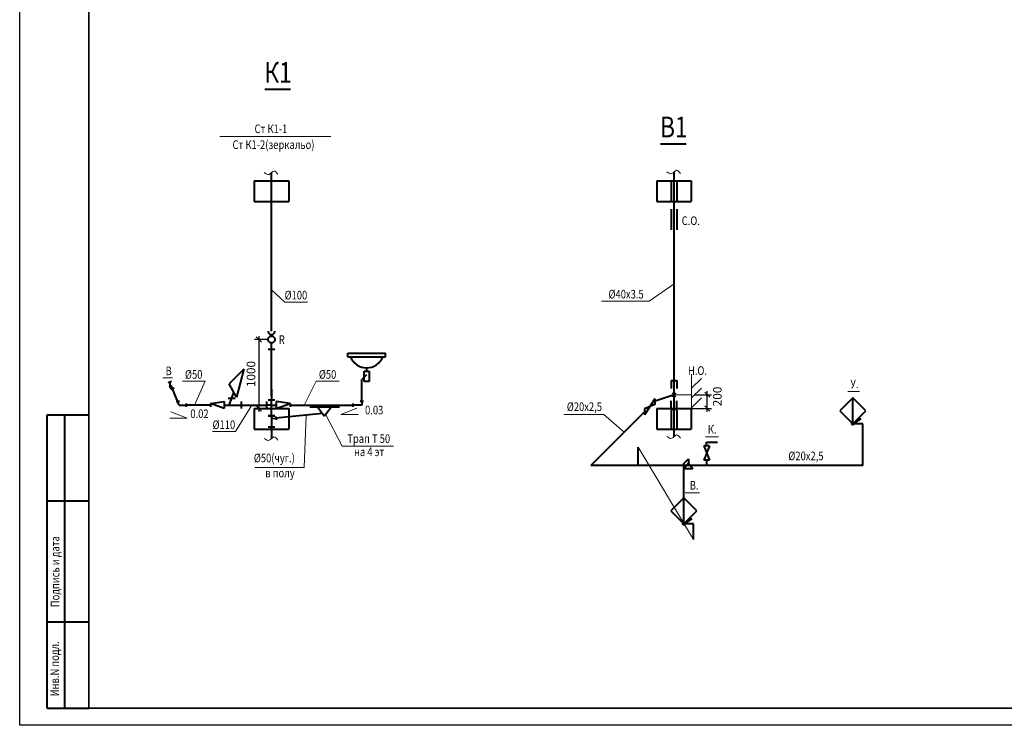
# Model space of a CAD drawing. Units: millimetres. Extents: x -1020124 to -94111, y -463403 to -46271.
# Drawn here: x -851574 to -823034, y -309431 to -288986 of the extents above; entities that cross this region are included whole.
import ezdxf
from ezdxf.enums import TextEntityAlignment as Align

# ---------------------------------------------------------------- set-up
doc = ezdxf.new("R2010")
doc.units = ezdxf.units.MM
for name, color, linetype, lineweight in [('В1', 5, 'Continuous', 40), ('К1', 102, 'Continuous', 40), ('Обозначение', 1, 'Continuous', 15), ('СТЕНА', 250, 'Continuous', 13), ('ШТАМП', 250, 'Continuous', 40)]:
    doc.layers.add(name, color=color, linetype=linetype, lineweight=lineweight)
doc.layers.add('ТЕКСТ', color=250, linetype='Continuous')
doc.styles.add('TXT0', font='simplex.shx', dxfattribs={"width": 0.8, "oblique": 15})
doc.dimstyles.new('50 100', dxfattribs={"dimscale": 100, "dimtxt": 2.5, "dimasz": 1.5, "dimexe": 1.25, "dimexo": 1, "dimgap": 1, "dimtad": 1, "dimdec": 0, "dimlfac": 0.5, "dimdsep": 46, "dimtxsty": 'TXT0', "dimblk1": 'OBLIQUE', "dimblk2": 'OBLIQUE', "dimsah": 1, "dimcen": 2.5, "dimdle": 1, "dimadec": 4, "dimazin": 0, "dimtfac": 1, "dimtdec": 0, "dimtmove": 2, "dimatfit": 3, "dimldrblk": 'OBLIQUE', "dimfxl": 1, "dimtolj": 1, "dimtzin": 0, "dimarcsym": 0})

# ---------------------------------------------------------------- blocks, each defined once
blk = doc.blocks.new('_OBLIQUE')
at = {"color": 0, "linetype": 'ByBlock'}
blk.add_line((-0.5, -0.5), (0.5, 0.5), dxfattribs=at)
blk = doc.blocks.new('*D1072')
at = {"layer": 'Defpoints', "color": 0, "ltscale": 20, "transparency": 16777216}
for p in [(-844275, -298253), (-844644, -300253), (-844327, -300253)]:
    blk.add_point(p, dxfattribs=at)
at = {"layer": 'Обозначение', "color": 0, "lineweight": -2, "ltscale": 20, "transparency": 16777216}
for p, q in [((-844644, -298153), (-844644, -300353)), ((-844375, -298253), (-844769, -298253)), ((-844427, -300253), (-844769, -300253))]:
    blk.add_line(p, q, dxfattribs=at)
at = {"layer": 'Обозначение', "color": 0, "lineweight": -2, "ltscale": 20, "transparency": 16777216, "xscale": 150, "yscale": 150, "zscale": 150}
for p, rotation in [((-844644, -298253), 90), ((-844644, -300253), 270)]:
    blk.add_blockref('_OBLIQUE', p, dxfattribs=dict(at, rotation=rotation))
at = {"layer": 'Обозначение', "color": 0, "ltscale": 20, "transparency": 16777216, "insert": (-844869, -299253), "char_height": 250, "attachment_point": 5, "rotation": 90, "style": 'TXT0'}
blk.add_mtext('\\A1;1000', dxfattribs=at)
blk = doc.blocks.new('*D1077')
at = {"layer": 'Defpoints', "color": 0, "ltscale": 20, "transparency": 16777216}
for p in [(-832097, -299853), (-831643, -299853), (-832607, -300253)]:
    blk.add_point(p, dxfattribs=at)
at = {"layer": 'Обозначение', "color": 0, "lineweight": -2, "ltscale": 20, "transparency": 16777216}
for p, q in [((-831997, -299853), (-831518, -299853)), ((-831643, -300353), (-831643, -299753)), ((-832507, -300253), (-831518, -300253))]:
    blk.add_line(p, q, dxfattribs=at)
at = {"layer": 'Обозначение', "color": 0, "lineweight": -2, "ltscale": 20, "transparency": 16777216, "xscale": 150, "yscale": 150, "zscale": 150}
for p, rotation in [((-831643, -299853), 90), ((-831643, -300253), 270)]:
    blk.add_blockref('_OBLIQUE', p, dxfattribs=dict(at, rotation=rotation))
at = {"layer": 'Обозначение', "ltscale": 20, "transparency": 16777216, "insert": (-831353, -299903), "char_height": 250, "attachment_point": 5, "rotation": 90, "style": 'TXT0'}
blk.add_mtext('\\A1;200', dxfattribs=at)

msp = doc.modelspace()

# ---------------------------------------------------------------- linework, layer by layer
at = {"layer": 'Defpoints', "ltscale": 1000}
for p, q in [((-851574.2, -309431.4), (-851574.2, -267431.4)), ((-792174.2, -309431.4), (-851574.2, -309431.4))]:
    msp.add_line(p, q, dxfattribs=at)
at = {"layer": 'В1', "ltscale": 20}
for p, q in [((-832687, -293652.6, 0), (-832687, -294252.6, 0)), ((-832607, -301066, 0), (-832607, -293398.1, 0)), ((-832527, -293652.6, 0), (-832527, -294252.6, 0)), ((-832687, -294478.7, 0), (-832687, -295078.7, 0)), ((-832527, -294478.7, 0), (-832527, -295078.7, 0)), ((-832607, -299857.3, 0), (-833150.8, -300036.4, 0)), ((-833155.4, -300041, 0), (-833166.1, -300051.7, 0)), ((-833463.1, -300348.7, 0), (-835017.7, -301903.3, 0)), ((-832687, -300300.1, 0), (-832687, -300852.6, 0)), ((-832527, -300299, 0), (-832527, -300852.6, 0)), ((-827138.6, -301903.3, 0), (-827138.6, -300693.3, 0)), ((-833648.1, -301903.3, 0), (-833648.1, -301375.8, 0)), ((-831662.4, -301330.1, 0), (-831662.4, -301230.1, 0)), ((-831662.4, -301230.1, 0), (-831348.8, -301230.1, 0)), ((-827138.6, -301903.3, 0), (-835017.7, -301903.3, 0)), ((-832323.9, -302844.1, 0), (-832323.9, -301844.1, 0)), ((-832189.8, -301837.6, 0), (-832316.2, -301986.6, 0)), ((-832189.8, -301710, 0), (-832189.8, -301837.6, 0)), ((-832189.8, -301837.6, 0), (-832063.4, -301986.6, 0)), ((-831662.4, -301750.1, 0), (-831662.4, -301903.3, 0)), ((-832316.2, -301986.6, 0), (-832063.4, -301986.6, 0)), ((-832039.5, -304049.1, 0), (-832039.5, -303594.1, 0))]:
    msp.add_line(p, q, dxfattribs=at)
at = {"layer": 'В1'}
for p, q in [((-832687, -299437.7, 0), (-832527, -299437.7, 0)), ((-832687, -299437.7, 0), (-832687, -299673.7, 0)), ((-832527, -299437.7, 0), (-832527, -299673.7, 0)), ((-827423, -299943.3, 0), (-827798, -300318.3, 0)), ((-827423, -300693.3, 0), (-827423, -299943.3, 0)), ((-827048, -300318.3, 0), (-827423, -299943.3, 0)), ((-833166.1, -299967.7, 0), (-833463.1, -300432.7, 0)), ((-833166.1, -300135.7, 0), (-833463.1, -300264.7, 0)), ((-833166.1, -299967.7, 0), (-833166.1, -300135.7, 0)), ((-832687, -300267.4, 0), (-832687, -300031.4, 0)), ((-832527, -300267.4, 0), (-832527, -300031.4, 0)), ((-833463.1, -300264.7, 0), (-833463.1, -300432.7, 0)), ((-832687, -300267.4, 0), (-832527, -300267.4, 0)), ((-827798, -300318.3, 0), (-827423, -300693.3, 0)), ((-827423, -300693.3, 0), (-827048, -300318.3, 0)), ((-827450.7, -300681.8, 0), (-827434.5, -300665.6, 0)), ((-827450.7, -300704.8, 0), (-827450.7, -300681.8, 0)), ((-827434.5, -300721, 0), (-827450.7, -300704.8, 0)), ((-827434.5, -300665.6, 0), (-827411.5, -300665.6, 0)), ((-827434.5, -300721, 0), (-827411.5, -300721, 0)), ((-827423, -300693.3, 0), (-827181.9, -300542.4, 0)), ((-827138.6, -300693.3, 0), (-827423, -300693.3, 0)), ((-827411.5, -300665.6, 0), (-827395.3, -300681.8, 0)), ((-827395.3, -300704.8, 0), (-827411.5, -300721, 0)), ((-827395.3, -300681.8, 0), (-827395.3, -300704.8, 0)), ((-831578.4, -301330.1, 0), (-831746.4, -301750.1, 0)), ((-831746.4, -301330.1, 0), (-831578.4, -301750.1, 0)), ((-831578.4, -301330.1, 0), (-831746.4, -301330.1, 0)), ((-832323.9, -301844.1, 0), (-832189.8, -301710, 0)), ((-831578.4, -301750.1, 0), (-831746.4, -301750.1, 0)), ((-832323.9, -302844.1, 0), (-832698.9, -303219.1, 0)), ((-832323.9, -303594.1, 0), (-832323.9, -302844.1, 0)), ((-831948.9, -303219.1, 0), (-832323.9, -302844.1, 0)), ((-832698.9, -303219.1, 0), (-832323.9, -303594.1, 0)), ((-832323.9, -303594.1, 0), (-831948.9, -303219.1, 0)), ((-832351.6, -303582.6, 0), (-832335.4, -303566.4, 0)), ((-832351.6, -303605.6, 0), (-832351.6, -303582.6, 0)), ((-832335.4, -303621.8, 0), (-832351.6, -303605.6, 0)), ((-832335.4, -303566.4, 0), (-832312.4, -303566.4, 0)), ((-832335.4, -303621.8, 0), (-832312.4, -303621.8, 0)), ((-832323.9, -303594.1, 0), (-832082.8, -303443.2, 0)), ((-832039.5, -303594.1, 0), (-832323.9, -303594.1, 0)), ((-832312.4, -303566.4, 0), (-832296.2, -303582.6, 0)), ((-832296.2, -303605.6, 0), (-832312.4, -303621.8, 0)), ((-832296.2, -303582.6, 0), (-832296.2, -303605.6, 0))]:
    msp.add_line(p, q, dxfattribs=at)
at = {"layer": 'К1', "ltscale": 20}
for p, q in [((-844275.3, -298012.9, 0), (-844275.3, -293418.7, 0)), ((-844275.3, -298152.6, 0), (-844275.3, -298111.7, 0)), ((-844275.3, -299892.6, 0), (-844275.3, -298352.6, 0)), ((-844175.3, -298542.6, 0), (-844375.3, -298542.6, 0)), ((-842067.2, -298652.6, 0), (-840967.2, -298652.6, 0)), ((-842067.2, -298752.6, 0), (-842067.2, -298652.6, 0)), ((-842067.2, -298752.6, 0), (-840967.2, -298752.6, 0)), ((-840967.2, -298752.6, 0), (-840967.2, -298652.6, 0)), ((-841517.2, -299073.3, 0), (-841517.2, -299173.3, 0)), ((-845080.5, -299115.7, 0), (-845504.8, -299540, 0)), ((-845080.5, -299115.7, 0), (-845292.7, -299927.8, 0)), ((-841517.2, -299273.3, 0), (-841658.7, -299414.8, 0)), ((-841592.2, -299473.3, 0), (-841592.2, -299173.3, 0)), ((-841442.2, -299173.3, 0), (-841442.2, -299473.3, 0)), ((-847176.7, -299473.3, 0), (-847269.1, -299511.5, 0)), ((-847222.9, -299492.4, 0), (-847222.9, -299592.4, 0)), ((-847184.7, -299684.8, 0), (-847222.9, -299592.4, 0)), ((-847096.8, -299666.3, 0), (-847189.2, -299704.6, 0)), ((-846986.8, -300062.6, 0), (-847184.7, -299584.8, 0)), ((-847184.7, -299584.8, 0), (-847184.7, -299684.8, 0)), ((-845292.7, -299927.8, 0), (-845504.8, -299540, 0)), ((-841658.7, -300038.6, 0), (-841658.7, -299414.8, 0)), ((-841442.2, -299473.3, 0), (-841592.2, -299473.3, 0)), ((-847027, -299965.4, 0), (-847065.3, -299873.1, 0)), ((-845528.5, -299948.2, 0), (-845328.5, -299948.2, 0)), ((-845505.3, -300152.6, 0), (-845368.6, -299788.9, 0)), ((-844275.3, -299692.6, 0), (-844275.3, -299772.6, 0)), ((-844275.3, -299772.6, 0), (-844275.3, -300012.6, 0)), ((-846940.6, -300043.4, 0), (-847033, -300081.7, 0)), ((-846949.5, -300152.6, 0), (-846986.8, -300062.6, 0)), ((-846949.5, -300152.6, 0), (-846749.5, -300152.6, 0)), ((-846749.5, -300102.6, 0), (-846749.5, -300202.6, 0)), ((-846046.2, -300152.6, 0), (-846749.5, -300152.6, 0)), ((-846046.2, -300102.6, 0), (-845645.3, -300052.6, 0)), ((-845645.3, -300252.6, 0), (-846046.2, -300102.6, 0)), ((-846046.2, -300102.6, 0), (-846046.2, -300202.6, 0)), ((-845645.3, -300052.6, 0), (-845645.3, -300252.6, 0)), ((-845645.3, -300152.6, 0), (-845497.9, -300152.6, 0)), ((-845505.3, -300152.6, 0), (-845157.9, -300152.6, 0)), ((-845157.9, -300052.6, 0), (-845157.9, -300252.6, 0)), ((-845157.9, -300152.6, 0), (-844415.3, -300152.6, 0)), ((-844415.3, -300052.6, 0), (-844415.3, -300252.6, 0)), ((-844275.3, -300152.6, 0), (-844415.3, -300152.6, 0)), ((-844175.3, -300012.6, 0), (-844375.3, -300012.6, 0)), ((-844275.3, -300152.6, 0), (-844275.3, -300012.6, 0)), ((-844275.3, -300152.6, 0), (-844135.3, -300152.6, 0)), ((-844275.3, -300462.6, 0), (-844275.3, -300152.6, 0)), ((-844135.3, -300052.6, 0), (-844135.3, -300252.6, 0)), ((-843734.5, -300102.6, 0), (-844135.3, -300052.6, 0)), ((-844135.3, -300252.6, 0), (-843734.5, -300102.6, 0)), ((-843734.5, -300102.6, 0), (-843734.5, -300202.6, 0)), ((-843734.5, -300152.7, 0), (-841918.7, -300152.6, 0)), ((-842937.4, -300207.4, 0), (-842537.4, -300207.4, 0)), ((-842937.4, -300207.4, 0), (-842737.4, -300477.4, 0)), ((-842537.4, -300207.4, 0), (-842737.4, -300477.4, 0)), ((-841918.7, -300102.4, 0), (-841918.7, -300202.4, 0)), ((-841658.7, -300152.6, 0), (-841918.7, -300152.6, 0)), ((-841708.7, -300038.6, 0), (-841608.7, -300038.6, 0)), ((-841658.7, -300038.6, 0), (-841658.7, -300152.6, 0)), ((-844375.3, -300462.6, 0), (-844175.3, -300462.6, 0)), ((-844175.3, -300462.6, 0), (-844375.3, -300462.6, 0)), ((-844275.3, -300462.6, 0), (-844275.3, -300542.6, 0)), ((-844275.3, -300542.6, 0), (-844146.5, -300530.3, 0)), ((-844150.1, -300480.4, 0), (-844140.6, -300579.9, 0)), ((-842793.9, -300401.1, 0), (-844145.3, -300530.1, 0)), ((-844375.3, -300782.6, 0), (-844175.3, -300782.6, 0)), ((-844275.3, -300542.6, 0), (-844275.3, -301124.1, 0))]:
    msp.add_line(p, q, dxfattribs=at)
at = {"layer": 'К1'}
msp.add_line((-841592.2, -299173.3, 0), (-841442.2, -299173.3, 0), dxfattribs=at)
at = {"layer": 'К1', "ltscale": 20}
msp.add_circle((-844275.3, -298252.6, 0), 100, dxfattribs=at)
for centre, radius, start, end in [((-844275.4, -298011.8, 0), 99.9, 179.94758, 0.05242), ((-841517.2, -298568.6, 0), 504.7, 201.37009, 338.62991)]:
    msp.add_arc(centre, radius, start, end, dxfattribs=at)
at = {"layer": 'Обозначение'}
for p, q in [((-842551.4, -292374.2, 0), (-845776.4, -292374.2, 0)), ((-833326.3, -297141.3, 0), (-834707.9, -297141.3, 0)), ((-847425.4, -299363.6, 0), (-847148.7, -299363.6, 0)), ((-827226.7, -299758.5, 0), (-827574.1, -299758.5, 0)), ((-831321.5, -301073.5, 0), (-831698.7, -301073.5, 0)), ((-842226.3, -301342, 0), (-840736.4, -301342, 0)), ((-831870.9, -302698.2, 0), (-832281.1, -302698.2, 0))]:
    msp.add_line(p, q, dxfattribs=at)
at = {"layer": 'Обозначение', "ltscale": 20}
for p, q in [((-843893.3, -297166.5, 0), (-844275.3, -296816.7, 0)), ((-833326.3, -297141.3, 0), (-832607, -296634.8, 0)), ((-843893.3, -297166.5, 0), (-843233.3, -297166.5, 0)), ((-846856.8, -299463.5, 0), (-846196.8, -299463.5, 0)), ((-846196.8, -299463.5, 0), (-846504.4, -300152.6, 0)), ((-842975.6, -299463.5, 0), (-843330.6, -300152.7, 0)), ((-842975.6, -299463.5, 0), (-842315.6, -299463.5, 0)), ((-845322.3, -300921.6, 0), (-844847, -300152.6, 0)), ((-842263.8, -300420.9, 0), (-841797, -300241.7, 0)), ((-846722.4, -300528.9, 0), (-847222.4, -300528.9, 0)), ((-846722.4, -300528.9, 0), (-847189.2, -300349.7, 0)), ((-843326.1, -301959.9, 0), (-843267.1, -300446.3, 0)), ((-842226.3, -301342, 0), (-842717.9, -300393.9, 0)), ((-842263.8, -300420.9, 0), (-841763.8, -300420.9, 0)), ((-835805.3, -300425.6, 0), (-834646.1, -300425.6, 0)), ((-834646.1, -300425.6, 0), (-834056.2, -300941.8, 0)), ((-845982.3, -300921.6, 0), (-845322.3, -300921.6, 0)), ((-844760.7, -301959.9, 0), (-843326.1, -301959.9, 0))]:
    msp.add_line(p, q, dxfattribs=at)
at = {"layer": 'Обозначение', "ltscale": 10}
msp.add_line((-833648.1, -301375.8, 0), (-832039.5, -304049.1, 0), dxfattribs=at)
at = {"layer": 'СТЕНА', "ltscale": 5}
for p, q in [((-832097, -300228.1, 0), (-832097, -299261.3, 0)), ((-832665.3, -299909.1, 0), (-832548.7, -299796, 0)), ((-832663.5, -299794.3, 0), (-832550.5, -299910.8, 0))]:
    msp.add_line(p, q, dxfattribs=at)
at = {"layer": 'СТЕНА', "ltscale": 20}
for p, q in [((-832097, -299662.5, 0), (-831814.1, -299379.6, 0)), ((-832097, -299945.3, 0), (-831814.1, -299662.5, 0)), ((-832607, -299852.6, 0), (-832097, -299852.6, 0)), ((-832097, -300228.1, 0), (-831814.1, -299945.3, 0))]:
    msp.add_line(p, q, dxfattribs=at)
at = {"layer": 'СТЕНА', "ltscale": 5}
for points in [[(-844485.1, -293415.6, 0), (-844340.9, -293466.6, 0), (-844205.4, -293370.8, 0), (-844091.4, -293465.9, 0)], [(-832816.7, -293395, 0), (-832672.6, -293446, 0), (-832537, -293350.2, 0), (-832423.1, -293445.3, 0)], [(-844485.1, -301121, 0), (-844340.9, -301172, 0), (-844205.4, -301076.2, 0), (-844091.4, -301171.3, 0)], [(-832816.7, -301062.9, 0), (-832672.6, -301113.9, 0), (-832537, -301018.1, 0), (-832423.1, -301113.2, 0)]]:
    msp.add_spline(points, degree=3, dxfattribs=at)
at = {"layer": 'ШТАМП', "lineweight": 35}
for p, q in [((-849574.2, -267931.4), (-849574.2, -308931.4)), ((-849574.2, -267931.4), (-849574.2, -308931.4)), ((-849574.2, -308931.4), (-792674.2, -308931.4))]:
    msp.add_line(p, q, dxfattribs=at)
at = {"layer": 'ШТАМП', "ltscale": 5}
for p, q in [((-843727.4, -291007.1, 0), (-844466.2, -291007.1, 0)), ((-832259.1, -292588.5, 0), (-832997.8, -292588.5, 0)), ((-850774.2, -308931.4), (-850774.2, -300431.4)), ((-850774.2, -300431.4), (-849574.2, -300431.4)), ((-850274.2, -300431.4), (-850274.2, -308931.4)), ((-850774.2, -302931.4), (-849574.2, -302931.4)), ((-850774.2, -306431.4), (-849574.2, -306431.4)), ((-850774.2, -308931.4), (-849574.2, -308931.4))]:
    msp.add_line(p, q, dxfattribs=at)
at = {"layer": 'ШТАМП', "ltscale": 20}
for p, q in [((-844775.3, -293652.6, 0), (-843775.3, -293652.6, 0)), ((-844775.3, -293652.6, 0), (-844775.3, -294252.6, 0)), ((-843775.3, -293652.6, 0), (-843775.3, -294252.6, 0)), ((-833107, -293652.6, 0), (-832107, -293652.6, 0)), ((-833107, -293652.6, 0), (-833107, -294252.6, 0)), ((-832107, -293652.6, 0), (-832107, -294252.6, 0)), ((-844775.3, -294252.6, 0), (-843775.3, -294252.6, 0)), ((-833107, -294252.6, 0), (-832107, -294252.6, 0)), ((-843167.4, -300207.4, 0), (-842937.4, -300207.4, 0)), ((-842537.4, -300207.4, 0), (-842307.4, -300207.4, 0)), ((-844775.3, -300252.6, 0), (-843775.3, -300252.6, 0)), ((-844775.3, -300252.6, 0), (-844775.3, -300852.6, 0)), ((-843775.3, -300252.6, 0), (-843775.3, -300852.6, 0)), ((-833107, -300252.6, 0), (-832107, -300252.6, 0)), ((-833107, -300252.6, 0), (-833107, -300852.6, 0)), ((-832107, -300252.6, 0), (-832107, -300852.6, 0)), ((-844775.3, -300852.6, 0), (-843775.3, -300852.6, 0)), ((-833107, -300852.6, 0), (-832107, -300852.6, 0))]:
    msp.add_line(p, q, dxfattribs=at)

# ---------------------------------------------------------------- texts
at = {"layer": 'Обозначение', "style": 'TXT0', "oblique": 15, "width": 0.8}
for s, p in [('Ст К1-1', (-844291.6, -292272.5, 0)), ('Ст К1-2(зеркальо)', (-844218.1, -292731.3, 0)), ('С.О.', (-832120.3, -294936.3, 0)), ('%%c40х3.5', (-833996.7, -297064.1, 0)), ('В', (-847256.5, -299286.3, 0)), ('Н.О.', (-831927.1, -299278.8, 0)), ('У.', (-827377.9, -299662.6, 0)), ('%%c20х2,5', (-835204.7, -300324.8, 0)), ('К.', (-831503.3, -300977.6, 0)), ('Трап Т 50', (-841457.5, -301249.7, 0)), ('%%c20х2,5', (-828783.6, -301751.2, 0)), ('В.', (-832025.5, -302602.2, 0))]:
    msp.add_text(s, height=250, dxfattribs=at).set_placement(p, align=Align.CENTER)
at = {"layer": 'Обозначение', "ltscale": 20, "style": 'TXT0', "oblique": 15, "width": 0.8}
for s, p in [('%%c100', (-843566.8, -297092.2, 0)), ('R', (-843977.3, -298381.9, 0)), ('%%c50', (-846530.3, -299389.2, 0)), ('%%c50', (-842649.1, -299389.2, 0)), ('%%c110', (-845655.8, -300847.3, 0)), ('на 4 эт', (-841445.2, -301631.2, 0)), ('%%c50(чуг.)', (-844191.9, -301810.7, 0)), ('в полу', (-844029.3, -302244.8, 0))]:
    msp.add_text(s, height=250, dxfattribs=at).set_placement(p, align=Align.CENTER)
for s, p in [('0.03', (-841563.8, -300420.9, 0)), ('0.02', (-846628.1, -300528.9, 0))]:
    msp.add_text(s, height=250, dxfattribs=at).set_placement(p)
at = {"layer": 'ТЕКСТ', "style": 'TXT0', "oblique": 15, "width": 0.8}
for s, p in [('Подпись и дата', (-850422.6, -306008.6)), ('Инв.N подл.', (-850435.8, -308591.2))]:
    msp.add_text(s, height=250, rotation=90, dxfattribs=at).set_placement(p)
at = {"layer": 'ШТАМП', "style": 'TXT0', "oblique": 15, "width": 0.8}
for s, p in [('К1', (-844478.9, -290814.4, 0)), ('В1', (-833010.6, -292395.9, 0))]:
    msp.add_text(s, height=600, dxfattribs=at).set_placement(p)

# ---------------------------------------------------------------- dimensions: what is measured, and where the dimension line sits
at = {"layer": 'Обозначение', "ltscale": 20}
dim = msp.add_linear_dim(base=(-844643.6, -300252.6, 0), p1=(-844275.3, -298252.6, 0), p2=(-844326.5, -300252.6, 0), angle=90, dimstyle='50 100', dxfattribs=at)
dim.commit()
dim.dimension.update_dxf_attribs({"geometry": '*D1072', "text_midpoint": (-844868.6, -299252.6, 0)})
dim = msp.add_linear_dim(base=(-831642.9, -299852.6, 0), p1=(-832607, -300252.6, 0), p2=(-832097, -299852.6, 0), angle=90, dimstyle='50 100', override={"dimclrt": 256}, dxfattribs=at)
dim.commit()
dim.dimension.update_dxf_attribs({"geometry": '*D1077', "text_midpoint": (-831352.8, -299902.6, 0), "dimtype": 160})

doc.saveas('drawing.dxf')
